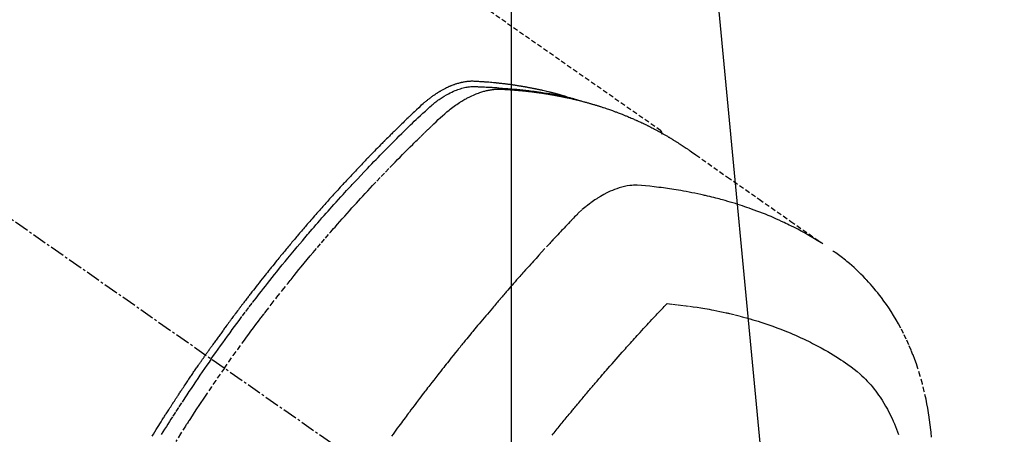
# Model space of a CAD drawing. Units: inches. Extents: x 0 to 26473, y -25 to 8845.
# Drawn here: x 15536 to 15586, y 7151 to 7172 of the extents above; entities that cross this region are included whole.
import ezdxf

# ---------------------------------------------------------------- set-up
doc = ezdxf.new("R2010")
doc.units = ezdxf.units.IN
doc.header["$MEASUREMENT"] = 0
doc.linetypes.add('CENTER2', pattern=[1.125, 0.75, -0.125, 0.125, -0.125])
doc.linetypes.add('HIDDEN', pattern=[0.375, 0.25, -0.125])
doc.layers.get('DEFPOINTS').update_dxf_attribs({"color": 146})
doc.layers.add('150-機器', color=8, linetype='Continuous')
doc.layers.add('160-文字', color=254, linetype='Continuous')
doc.styles.add('KH001', font='txt')
doc.dimstyles.new('KH1xx015', dxfattribs={"dimscale": 10, "dimtxt": 3.8, "dimasz": 0.8, "dimexe": 0.3, "dimexo": 1.2, "dimgap": 0.5, "dimtad": 3, "dimdec": 1, "dimdsep": 46, "dimlunit": 6, "dimtxsty": 'KH001', "dimblk": 'DOT', "dimcen": 1, "dimdle": 1, "dimclrd": 256, "dimclre": 256, "dimclrt": 256, "dimadec": 0, "dimazin": 0, "dimtfac": 1, "dimtdec": 1, "dimtix": 1, "dimtmove": 2, "dimatfit": 3, "dimldrblk": 'CLOSEDBLANK', "dimfxl": 1, "dimtolj": 1, "dimtzin": 0, "dimlwd": -1, "dimlwe": -1, "dimarcsym": 0})
doc.dimstyles.new('KH1xx030', dxfattribs={"dimscale": 30, "dimtxt": 2, "dimasz": 0.6, "dimexe": 0.3, "dimexo": 1.2, "dimgap": 0.5, "dimtad": 3, "dimdec": 1, "dimdsep": 46, "dimlunit": 6, "dimtxsty": 'KH001', "dimblk": 'DOT', "dimcen": 1, "dimdle": 1, "dimclrd": 256, "dimclre": 256, "dimclrt": 256, "dimadec": 0, "dimazin": 0, "dimtfac": 1, "dimtdec": 1, "dimtix": 1, "dimtmove": 2, "dimatfit": 3, "dimldrblk": 'CLOSEDBLANK', "dimfxl": 1, "dimtolj": 1, "dimtzin": 0, "dimlwd": -1, "dimlwe": -1, "dimarcsym": 0})

# ---------------------------------------------------------------- blocks, each defined once
blk = doc.blocks.new('F402_H')
at = {"layer": '150-機器', "color": 13, "linetype": 'CENTER2'}
blk.add_line((0, 0), (-244.018, -170.863), dxfattribs=at)
at = {"layer": '150-機器', "color": 13, "linetype": 'HIDDEN'}
blk.add_line((-167.274, -89.124), (-227.617, -131.376), dxfattribs=at)
for points in [[(-205.21, -143.69), (-205.437, -143.368), (-205.665, -143.048), (-205.894, -142.727), (-206.124, -142.408), (-206.236, -142.255), (-206.348, -142.102), (-206.461, -141.949), (-206.574, -141.796), (-206.703, -141.622), (-206.833, -141.448), (-206.964, -141.275), (-207.094, -141.101), (-207.127, -141.058), (-207.159, -141.015), (-207.192, -140.972), (-207.225, -140.929), (-207.253, -140.891), (-207.282, -140.854), (-207.31, -140.817), (-207.339, -140.78), (-207.624, -140.409), (-207.911, -140.04), (-208.2, -139.673), (-208.49, -139.306), (-208.54, -139.243), (-208.591, -139.18), (-208.642, -139.117), (-208.692, -139.054), (-208.811, -138.907), (-208.93, -138.76), (-209.049, -138.613), (-209.169, -138.467), (-209.323, -138.279), (-209.478, -138.092), (-209.633, -137.906), (-209.789, -137.72), (-209.997, -137.473), (-210.206, -137.227), (-210.416, -136.981), (-210.626, -136.737), (-210.697, -136.656), (-210.767, -136.575), (-210.837, -136.494), (-210.908, -136.413), (-211.032, -136.272), (-211.156, -136.131), (-211.28, -135.99), (-211.405, -135.85), (-211.529, -135.71), (-211.654, -135.571), (-211.779, -135.432), (-211.905, -135.293), (-212.013, -135.175), (-212.121, -135.057), (-212.229, -134.938), (-212.337, -134.82), (-212.464, -134.683), (-212.591, -134.547), (-212.718, -134.41), (-212.845, -134.274), (-213.064, -134.042), (-213.283, -133.811), (-213.503, -133.581), (-213.724, -133.351), (-213.761, -133.314), (-213.797, -133.276), (-213.834, -133.238), (-213.871, -133.2), (-214, -133.068), (-214.13, -132.936), (-214.26, -132.804), (-214.39, -132.672), (-214.519, -132.541), (-214.65, -132.41), (-214.78, -132.28), (-214.911, -132.15), (-214.967, -132.095), (-215.023, -132.039), (-215.079, -131.984), (-215.136, -131.928), (-215.323, -131.745), (-215.511, -131.562), (-215.699, -131.38), (-215.888, -131.198), (-216.001, -131.09), (-216.114, -130.982), (-216.228, -130.874), (-216.343, -130.768), (-216.45, -130.669), (-216.56, -130.573), (-216.67, -130.477), (-216.783, -130.384), (-216.848, -130.332), (-216.915, -130.281), (-216.982, -130.23), (-217.05, -130.18), (-217.116, -130.133), (-217.183, -130.087), (-217.251, -130.042), (-217.319, -129.997), (-217.349, -129.978), (-217.378, -129.959), (-217.408, -129.94), (-217.438, -129.922), (-217.493, -129.888), (-217.548, -129.856), (-217.603, -129.825), (-217.659, -129.794), (-217.697, -129.773), (-217.735, -129.753), (-217.773, -129.733), (-217.811, -129.714), (-217.886, -129.677), (-217.961, -129.641), (-218.037, -129.606), (-218.114, -129.573), (-218.176, -129.548), (-218.239, -129.523), (-218.302, -129.5), (-218.365, -129.477), (-218.418, -129.46), (-218.471, -129.443), (-218.525, -129.426), (-218.578, -129.411), (-218.623, -129.399), (-218.667, -129.388), (-218.712, -129.377), (-218.757, -129.367), (-218.792, -129.359), (-218.828, -129.352), (-218.864, -129.345), (-218.901, -129.339), (-218.936, -129.333), (-218.971, -129.327), (-219.006, -129.322), (-219.042, -129.318), (-219.095, -129.312), (-219.149, -129.307), (-219.202, -129.303), (-219.256, -129.3), (-219.297, -129.299), (-219.338, -129.298), (-219.379, -129.298), (-219.42, -129.299), (-219.453, -129.3), (-219.485, -129.302), (-219.518, -129.303), (-219.551, -129.305), (-219.587, -129.307), (-219.623, -129.309), (-219.659, -129.311), (-219.695, -129.313), (-219.738, -129.316), (-219.781, -129.318), (-219.824, -129.321), (-219.867, -129.324), (-219.903, -129.326), (-219.938, -129.328), (-219.974, -129.331), (-220.01, -129.334), (-220.046, -129.336), (-220.081, -129.339), (-220.117, -129.342), (-220.153, -129.345), (-220.188, -129.348), (-220.224, -129.35), (-220.26, -129.353), (-220.295, -129.356), (-220.331, -129.359), (-220.366, -129.362), (-220.401, -129.365), (-220.437, -129.368), (-220.482, -129.373), (-220.527, -129.377), (-220.572, -129.382), (-220.617, -129.386), (-220.657, -129.39), (-220.696, -129.395), (-220.736, -129.399), (-220.775, -129.403), (-220.811, -129.407), (-220.846, -129.411), (-220.881, -129.415), (-220.916, -129.419), (-220.979, -129.426), (-221.042, -129.433), (-221.105, -129.441), (-221.168, -129.449), (-221.189, -129.452), (-221.21, -129.455), (-221.231, -129.458), (-221.252, -129.46), (-221.293, -129.466), (-221.335, -129.472), (-221.377, -129.478), (-221.418, -129.483), (-221.453, -129.488), (-221.488, -129.493), (-221.522, -129.497), (-221.557, -129.502), (-221.584, -129.507), (-221.612, -129.511), (-221.639, -129.515), (-221.667, -129.52), (-221.701, -129.525), (-221.736, -129.53), (-221.77, -129.536), (-221.805, -129.541), (-221.832, -129.545), (-221.86, -129.55), (-221.887, -129.554), (-221.915, -129.559), (-221.942, -129.563), (-221.969, -129.568), (-221.997, -129.573), (-222.024, -129.578), (-222.045, -129.581), (-222.065, -129.584), (-222.086, -129.588), (-222.106, -129.591), (-222.147, -129.598), (-222.188, -129.606), (-222.229, -129.613), (-222.27, -129.621), (-222.297, -129.626), (-222.324, -129.631), (-222.351, -129.637), (-222.379, -129.642), (-222.412, -129.648), (-222.446, -129.655), (-222.48, -129.661), (-222.514, -129.667), (-222.541, -129.673), (-222.568, -129.678), (-222.595, -129.684), (-222.622, -129.689), (-222.662, -129.698), (-222.703, -129.706), (-222.743, -129.714), (-222.783, -129.723), (-222.81, -129.728), (-222.837, -129.734), (-222.864, -129.74), (-222.891, -129.746), (-222.931, -129.754), (-222.971, -129.763), (-223.011, -129.772), (-223.051, -129.782), (-223.084, -129.789), (-223.117, -129.797), (-223.15, -129.805), (-223.183, -129.812), (-223.21, -129.818), (-223.237, -129.825), (-223.264, -129.831), (-223.29, -129.837), (-223.33, -129.847), (-223.37, -129.856), (-223.409, -129.866), (-223.449, -129.876), (-223.482, -129.885), (-223.515, -129.893), (-223.548, -129.901), (-223.581, -129.91), (-223.627, -129.922), (-223.673, -129.934), (-223.718, -129.946), (-223.764, -129.958), (-223.803, -129.969), (-223.842, -129.98), (-223.882, -129.99), (-223.921, -130.001), (-223.96, -130.012), (-223.999, -130.022), (-224.038, -130.033), (-224.077, -130.044), (-224.102, -130.052), (-224.128, -130.06), (-224.154, -130.068), (-224.18, -130.075), (-224.219, -130.087), (-224.257, -130.098), (-224.296, -130.11), (-224.334, -130.121), (-224.373, -130.133), (-224.412, -130.145), (-224.45, -130.157), (-224.489, -130.169), (-224.514, -130.177), (-224.54, -130.185), (-224.566, -130.193), (-224.591, -130.201), (-224.629, -130.214), (-224.668, -130.226), (-224.706, -130.239), (-224.744, -130.251), (-224.807, -130.272), (-224.871, -130.293), (-224.934, -130.314), (-224.997, -130.336), (-225.048, -130.353), (-225.098, -130.371), (-225.148, -130.389), (-225.198, -130.407), (-225.236, -130.421), (-225.273, -130.434), (-225.31, -130.448), (-225.347, -130.462), (-225.385, -130.476), (-225.422, -130.49), (-225.46, -130.504), (-225.497, -130.518), (-225.547, -130.537), (-225.596, -130.556), (-225.645, -130.576), (-225.695, -130.595), (-225.732, -130.61), (-225.769, -130.624), (-225.806, -130.639), (-225.843, -130.654), (-225.879, -130.669), (-225.916, -130.684), (-225.953, -130.699), (-225.989, -130.714), (-226.05, -130.74), (-226.111, -130.765), (-226.171, -130.792), (-226.232, -130.818), (-226.28, -130.839), (-226.328, -130.86), (-226.376, -130.882), (-226.424, -130.903), (-226.448, -130.914), (-226.472, -130.924), (-226.497, -130.935), (-226.521, -130.946), (-226.568, -130.968), (-226.616, -130.99), (-226.664, -131.012), (-226.711, -131.034), (-226.735, -131.046), (-226.758, -131.057), (-226.782, -131.068), (-226.806, -131.08), (-226.841, -131.097), (-226.877, -131.114), (-226.912, -131.131), (-226.947, -131.149), (-226.971, -131.16), (-226.994, -131.171), (-227.017, -131.183), (-227.041, -131.194), (-227.076, -131.212), (-227.111, -131.229), (-227.146, -131.247), (-227.181, -131.265), (-227.228, -131.289), (-227.274, -131.313), (-227.32, -131.337), (-227.367, -131.362), (-227.401, -131.38), (-227.436, -131.399), (-227.47, -131.417), (-227.505, -131.436), (-227.528, -131.448), (-227.551, -131.46), (-227.574, -131.473), (-227.597, -131.485), (-227.62, -131.498), (-227.643, -131.51), (-227.666, -131.522), (-227.689, -131.535), (-227.702, -131.543), (-227.716, -131.55), (-227.729, -131.558), (-227.743, -131.566), (-227.775, -131.584), (-227.807, -131.602), (-227.839, -131.62), (-227.871, -131.638), (-227.905, -131.657), (-227.939, -131.677), (-227.973, -131.696), (-228.006, -131.716), (-228.029, -131.729), (-228.051, -131.742), (-228.073, -131.756), (-228.096, -131.769), (-228.118, -131.782), (-228.141, -131.795), (-228.163, -131.809), (-228.185, -131.822), (-228.208, -131.835), (-228.23, -131.849), (-228.253, -131.863), (-228.275, -131.876), (-228.286, -131.883), (-228.297, -131.89), (-228.308, -131.897), (-228.319, -131.904), (-228.352, -131.924), (-228.385, -131.945), (-228.418, -131.965), (-228.451, -131.986), (-228.473, -132), (-228.495, -132.014), (-228.517, -132.028), (-228.539, -132.042), (-228.561, -132.055), (-228.583, -132.069), (-228.605, -132.083), (-228.627, -132.097), (-228.682, -132.132), (-228.736, -132.168), (-228.791, -132.204), (-228.845, -132.24), (-228.899, -132.276), (-228.953, -132.313), (-229.006, -132.35), (-229.06, -132.387), (-229.096, -132.412), (-229.132, -132.437), (-229.168, -132.462), (-229.204, -132.487), (-229.277, -132.537), (-229.35, -132.589), (-229.423, -132.64), (-229.496, -132.691), (-231.129, -133.837), (-232.764, -134.982), (-234.399, -136.126), (-236.034, -137.269)], [(-204.534, -143.216), (-204.651, -143.05), (-204.768, -142.884), (-204.885, -142.718), (-205.003, -142.552), (-205.126, -142.381), (-205.25, -142.21), (-205.374, -142.039), (-205.498, -141.868), (-205.613, -141.71), (-205.729, -141.552), (-205.845, -141.395), (-205.962, -141.237), (-206.136, -141.004), (-206.311, -140.771), (-206.487, -140.539), (-206.664, -140.307), (-206.752, -140.192), (-206.841, -140.078), (-206.929, -139.963), (-207.018, -139.849), (-207.119, -139.719), (-207.221, -139.588), (-207.323, -139.459), (-207.425, -139.329), (-207.546, -139.176), (-207.667, -139.023), (-207.789, -138.87), (-207.911, -138.718), (-208.052, -138.543), (-208.193, -138.368), (-208.335, -138.194), (-208.478, -138.02), (-208.563, -137.916), (-208.649, -137.812), (-208.735, -137.708), (-208.821, -137.605), (-208.955, -137.444), (-209.089, -137.284), (-209.224, -137.124), (-209.359, -136.964), (-209.427, -136.884), (-209.495, -136.804), (-209.563, -136.725), (-209.631, -136.645), (-209.728, -136.532), (-209.826, -136.419), (-209.923, -136.306), (-210.021, -136.194), (-210.128, -136.07), (-210.236, -135.947), (-210.345, -135.824), (-210.453, -135.701), (-210.552, -135.59), (-210.65, -135.479), (-210.749, -135.368), (-210.848, -135.257), (-210.967, -135.125), (-211.086, -134.992), (-211.205, -134.861), (-211.325, -134.729), (-211.415, -134.631), (-211.505, -134.532), (-211.596, -134.434), (-211.686, -134.337), (-211.737, -134.282), (-211.787, -134.228), (-211.837, -134.174), (-211.888, -134.12), (-212.059, -133.937), (-212.231, -133.754), (-212.403, -133.572), (-212.576, -133.39), (-212.688, -133.274), (-212.801, -133.157), (-212.913, -133.041), (-213.026, -132.925), (-213.128, -132.819), (-213.23, -132.714), (-213.333, -132.609), (-213.436, -132.504), (-213.538, -132.4), (-213.641, -132.295), (-213.744, -132.191), (-213.847, -132.086), (-213.971, -131.962), (-214.095, -131.838), (-214.219, -131.714), (-214.344, -131.59), (-214.458, -131.477), (-214.572, -131.365), (-214.687, -131.252), (-214.801, -131.14), (-214.895, -131.048), (-214.988, -130.956), (-215.082, -130.865), (-215.177, -130.775), (-215.304, -130.658), (-215.433, -130.543), (-215.562, -130.428), (-215.69, -130.312), (-215.746, -130.261), (-215.801, -130.21), (-215.858, -130.16), (-215.914, -130.11), (-215.96, -130.071), (-216.006, -130.033), (-216.053, -129.996), (-216.1, -129.959), (-216.156, -129.917), (-216.212, -129.875), (-216.269, -129.834), (-216.326, -129.795), (-216.43, -129.726), (-216.536, -129.66), (-216.643, -129.597), (-216.752, -129.538), (-216.838, -129.493), (-216.926, -129.452), (-217.014, -129.412), (-217.103, -129.374), (-217.171, -129.347), (-217.24, -129.322), (-217.309, -129.298), (-217.379, -129.275), (-217.447, -129.255), (-217.516, -129.237), (-217.585, -129.221), (-217.654, -129.206), (-217.715, -129.194), (-217.776, -129.184), (-217.837, -129.176), (-217.898, -129.17), (-217.977, -129.166), (-218.055, -129.165), (-218.133, -129.167), (-218.212, -129.169), (-218.248, -129.17), (-218.285, -129.172), (-218.322, -129.173), (-218.358, -129.174), (-218.4, -129.176), (-218.442, -129.177), (-218.485, -129.179), (-218.527, -129.18), (-218.615, -129.184), (-218.703, -129.189), (-218.791, -129.194), (-218.879, -129.199), (-218.915, -129.201), (-218.951, -129.203), (-218.987, -129.206), (-219.024, -129.208), (-219.073, -129.211), (-219.122, -129.215), (-219.172, -129.219), (-219.221, -129.223), (-219.284, -129.23), (-219.348, -129.238), (-219.411, -129.245), (-219.474, -129.252), (-219.522, -129.255), (-219.571, -129.258), (-219.619, -129.261), (-219.668, -129.263), (-219.702, -129.265), (-219.735, -129.268), (-219.769, -129.27), (-219.803, -129.273), (-219.903, -129.28), (-220.004, -129.288), (-220.105, -129.296), (-220.205, -129.305), (-220.258, -129.309), (-220.31, -129.314), (-220.363, -129.319), (-220.416, -129.324), (-220.453, -129.328), (-220.491, -129.332), (-220.529, -129.336), (-220.567, -129.34), (-220.605, -129.345), (-220.643, -129.349), (-220.681, -129.353), (-220.719, -129.357), (-220.771, -129.363), (-220.822, -129.37), (-220.874, -129.376), (-220.926, -129.382), (-220.983, -129.39), (-221.04, -129.397), (-221.096, -129.404), (-221.153, -129.412), (-221.19, -129.417), (-221.228, -129.422), (-221.265, -129.428), (-221.303, -129.433), (-221.34, -129.438), (-221.377, -129.443), (-221.415, -129.448), (-221.452, -129.454), (-221.49, -129.459), (-221.527, -129.465), (-221.564, -129.47), (-221.601, -129.476), (-221.675, -129.488), (-221.75, -129.499), (-221.824, -129.511), (-221.898, -129.522), (-221.926, -129.527), (-221.954, -129.532), (-221.982, -129.536), (-222.01, -129.541), (-222.056, -129.548), (-222.102, -129.556), (-222.149, -129.564), (-222.195, -129.572), (-222.246, -129.581), (-222.297, -129.59), (-222.347, -129.6), (-222.398, -129.609), (-222.457, -129.62), (-222.517, -129.632), (-222.576, -129.644), (-222.635, -129.656), (-222.662, -129.662), (-222.689, -129.668), (-222.716, -129.673), (-222.743, -129.679), (-222.797, -129.691), (-222.851, -129.703), (-222.906, -129.716), (-222.96, -129.729), (-223, -129.738), (-223.04, -129.748), (-223.08, -129.758), (-223.121, -129.768), (-223.147, -129.775), (-223.174, -129.782), (-223.201, -129.789), (-223.227, -129.797), (-223.284, -129.812), (-223.341, -129.829), (-223.398, -129.845), (-223.454, -129.862)], [(-222.87, -129.707), (-222.806, -129.686), (-222.741, -129.666), (-222.677, -129.646), (-222.612, -129.626), (-222.558, -129.611), (-222.503, -129.595), (-222.448, -129.58), (-222.393, -129.566), (-222.37, -129.559), (-222.347, -129.553), (-222.325, -129.547), (-222.302, -129.541), (-222.265, -129.531), (-222.228, -129.522), (-222.192, -129.512), (-222.155, -129.502), (-222.123, -129.494), (-222.09, -129.486), (-222.058, -129.477), (-222.026, -129.469), (-221.989, -129.46), (-221.951, -129.451), (-221.914, -129.442), (-221.877, -129.433), (-221.812, -129.418), (-221.747, -129.402), (-221.682, -129.387), (-221.617, -129.372), (-221.589, -129.365), (-221.561, -129.359), (-221.533, -129.353), (-221.505, -129.347), (-221.477, -129.341), (-221.449, -129.335), (-221.42, -129.328), (-221.392, -129.322), (-221.364, -129.317), (-221.335, -129.311), (-221.307, -129.305), (-221.278, -129.299), (-221.259, -129.295), (-221.241, -129.291), (-221.222, -129.287), (-221.203, -129.283), (-221.165, -129.275), (-221.128, -129.268), (-221.09, -129.261), (-221.052, -129.254), (-221.023, -129.248), (-220.995, -129.242), (-220.966, -129.236), (-220.938, -129.231), (-220.899, -129.224), (-220.861, -129.217), (-220.823, -129.21), (-220.785, -129.203), (-220.757, -129.198), (-220.728, -129.193), (-220.699, -129.188), (-220.671, -129.183), (-220.642, -129.178), (-220.613, -129.173), (-220.584, -129.168), (-220.555, -129.163), (-220.536, -129.16), (-220.517, -129.156), (-220.497, -129.153), (-220.478, -129.15), (-220.459, -129.147), (-220.44, -129.144), (-220.42, -129.141), (-220.401, -129.138), (-220.353, -129.13), (-220.305, -129.122), (-220.257, -129.115), (-220.208, -129.107), (-220.17, -129.101), (-220.131, -129.096), (-220.092, -129.09), (-220.054, -129.084), (-220.015, -129.079), (-219.976, -129.073), (-219.937, -129.068), (-219.897, -129.062), (-219.873, -129.059), (-219.849, -129.056), (-219.824, -129.053), (-219.8, -129.05), (-219.756, -129.045), (-219.712, -129.039), (-219.668, -129.034), (-219.624, -129.028), (-219.585, -129.024), (-219.546, -129.019), (-219.506, -129.014), (-219.467, -129.009), (-219.438, -129.006), (-219.408, -129.003), (-219.379, -129), (-219.349, -128.997), (-219.32, -128.993), (-219.29, -128.99), (-219.26, -128.987), (-219.23, -128.984), (-219.211, -128.982), (-219.191, -128.98), (-219.171, -128.978), (-219.152, -128.976), (-219.072, -128.969), (-218.993, -128.961), (-218.913, -128.954), (-218.834, -128.947), (-218.804, -128.945), (-218.774, -128.943), (-218.744, -128.94), (-218.715, -128.938), (-218.685, -128.936), (-218.655, -128.933), (-218.625, -128.931), (-218.595, -128.928), (-218.575, -128.927), (-218.555, -128.926), (-218.535, -128.924), (-218.514, -128.923), (-218.464, -128.92), (-218.414, -128.917), (-218.364, -128.914), (-218.314, -128.911), (-218.263, -128.908), (-218.213, -128.905), (-218.163, -128.902), (-218.112, -128.9), (-218.071, -128.898), (-218.03, -128.896), (-217.989, -128.895), (-217.947, -128.895), (-217.907, -128.896), (-217.866, -128.897), (-217.825, -128.9), (-217.785, -128.903), (-217.746, -128.907), (-217.707, -128.911), (-217.668, -128.916), (-217.63, -128.921), (-217.59, -128.927), (-217.55, -128.934), (-217.51, -128.941), (-217.47, -128.949), (-217.442, -128.955), (-217.414, -128.962), (-217.386, -128.968), (-217.358, -128.975), (-217.31, -128.988), (-217.262, -129), (-217.215, -129.014), (-217.167, -129.028), (-217.135, -129.039), (-217.103, -129.049), (-217.071, -129.06), (-217.04, -129.072), (-217.004, -129.085), (-216.969, -129.098), (-216.933, -129.112), (-216.898, -129.126), (-216.872, -129.136), (-216.846, -129.147), (-216.82, -129.158), (-216.795, -129.169), (-216.745, -129.191), (-216.696, -129.214), (-216.647, -129.237), (-216.599, -129.261), (-216.563, -129.279), (-216.527, -129.298), (-216.492, -129.317), (-216.456, -129.336), (-216.426, -129.352), (-216.397, -129.369), (-216.367, -129.385), (-216.338, -129.402), (-216.318, -129.414), (-216.299, -129.426), (-216.279, -129.438), (-216.26, -129.45), (-216.237, -129.464), (-216.214, -129.478), (-216.191, -129.492), (-216.168, -129.506), (-216.148, -129.519), (-216.129, -129.531), (-216.109, -129.544), (-216.09, -129.557), (-216.067, -129.573), (-216.044, -129.588), (-216.021, -129.604), (-215.998, -129.62), (-215.975, -129.636), (-215.952, -129.652), (-215.929, -129.668), (-215.906, -129.684), (-215.886, -129.698), (-215.867, -129.712), (-215.847, -129.727), (-215.828, -129.741), (-215.805, -129.758), (-215.783, -129.775), (-215.76, -129.792), (-215.738, -129.81), (-215.709, -129.832), (-215.68, -129.855), (-215.651, -129.878), (-215.623, -129.901), (-215.6, -129.919), (-215.578, -129.937), (-215.556, -129.956), (-215.535, -129.974), (-215.513, -129.993), (-215.491, -130.012), (-215.469, -130.03), (-215.447, -130.049), (-215.331, -130.152), (-215.218, -130.257), (-215.106, -130.364), (-214.995, -130.471), (-214.942, -130.521), (-214.888, -130.572), (-214.835, -130.623), (-214.782, -130.673), (-214.755, -130.699), (-214.729, -130.724), (-214.702, -130.75), (-214.675, -130.775), (-214.609, -130.839), (-214.543, -130.903), (-214.477, -130.967), (-214.411, -131.031), (-214.358, -131.083), (-214.305, -131.134), (-214.252, -131.186), (-214.2, -131.237), (-214.147, -131.289), (-214.094, -131.341), (-214.041, -131.393), (-213.989, -131.445), (-213.949, -131.484), (-213.909, -131.523), (-213.87, -131.562), (-213.831, -131.601), (-213.791, -131.64), (-213.752, -131.679), (-213.713, -131.718), (-213.673, -131.758), (-213.621, -131.81), (-213.568, -131.863), (-213.515, -131.916), (-213.463, -131.968), (-213.45, -131.981), (-213.437, -131.994), (-213.423, -132.007), (-213.41, -132.02), (-213.371, -132.06), (-213.332, -132.1), (-213.293, -132.14), (-213.254, -132.18), (-213.175, -132.259), (-213.097, -132.339), (-213.019, -132.419), (-212.94, -132.498), (-212.901, -132.538), (-212.862, -132.578), (-212.824, -132.618), (-212.785, -132.658), (-212.758, -132.685), (-212.732, -132.712), (-212.706, -132.739), (-212.68, -132.766), (-212.654, -132.792), (-212.629, -132.819), (-212.603, -132.846), (-212.577, -132.873), (-212.538, -132.914), (-212.499, -132.954), (-212.46, -132.995), (-212.421, -133.035), (-212.369, -133.09), (-212.317, -133.144), (-212.266, -133.198), (-212.214, -133.252), (-212.162, -133.307), (-212.11, -133.361), (-212.058, -133.416), (-212.007, -133.47), (-211.955, -133.525), (-211.904, -133.579), (-211.852, -133.634), (-211.801, -133.689), (-211.75, -133.744), (-211.699, -133.799), (-211.648, -133.853), (-211.596, -133.908), (-211.545, -133.964), (-211.494, -134.019), (-211.443, -134.074), (-211.392, -134.129), (-211.353, -134.171), (-211.315, -134.213), (-211.277, -134.254), (-211.239, -134.296), (-211.175, -134.365), (-211.112, -134.435), (-211.048, -134.504), (-210.985, -134.573), (-210.946, -134.615), (-210.908, -134.657), (-210.87, -134.699), (-210.832, -134.741), (-210.781, -134.797), (-210.731, -134.853), (-210.68, -134.909), (-210.63, -134.965), (-210.579, -135.022), (-210.529, -135.078), (-210.479, -135.134), (-210.428, -135.191), (-210.378, -135.247), (-210.328, -135.304), (-210.278, -135.36), (-210.227, -135.417), (-210.165, -135.488), (-210.102, -135.559), (-210.039, -135.63), (-209.977, -135.701), (-209.914, -135.773), (-209.852, -135.844), (-209.789, -135.915), (-209.727, -135.987), (-209.665, -136.058), (-209.603, -136.13), (-209.541, -136.202), (-209.479, -136.273), (-209.429, -136.331), (-209.38, -136.389), (-209.33, -136.447), (-209.281, -136.504), (-209.231, -136.563), (-209.181, -136.621), (-209.132, -136.679), (-209.082, -136.737), (-209.046, -136.781), (-209.009, -136.824), (-208.972, -136.868), (-208.935, -136.911), (-208.873, -136.984), (-208.812, -137.057), (-208.75, -137.13), (-208.689, -137.203), (-208.64, -137.262), (-208.592, -137.321), (-208.543, -137.379), (-208.494, -137.438), (-208.446, -137.497), (-208.397, -137.555), (-208.348, -137.614), (-208.299, -137.673), (-208.251, -137.732), (-208.202, -137.79), (-208.154, -137.849), (-208.105, -137.908), (-208.057, -137.967), (-208.009, -138.027), (-207.961, -138.086), (-207.913, -138.145), (-207.841, -138.234), (-207.768, -138.323), (-207.696, -138.412), (-207.624, -138.502), (-207.588, -138.546), (-207.552, -138.591), (-207.517, -138.635), (-207.481, -138.68), (-207.421, -138.755), (-207.362, -138.83), (-207.302, -138.905), (-207.243, -138.98), (-207.16, -139.085), (-207.077, -139.19), (-206.994, -139.295), (-206.912, -139.401), (-206.841, -139.491), (-206.77, -139.582), (-206.7, -139.673), (-206.629, -139.764), (-206.594, -139.81), (-206.559, -139.855), (-206.523, -139.901), (-206.488, -139.947), (-206.459, -139.985), (-206.429, -140.024), (-206.399, -140.063), (-206.37, -140.101), (-206.33, -140.154), (-206.289, -140.207), (-206.249, -140.26), (-206.208, -140.313), (-206.185, -140.344), (-206.162, -140.375), (-206.138, -140.406), (-206.115, -140.436), (-206.091, -140.467), (-206.068, -140.497), (-206.045, -140.528), (-206.022, -140.559), (-206.01, -140.574), (-205.999, -140.59), (-205.987, -140.605), (-205.976, -140.62), (-205.93, -140.682), (-205.884, -140.744), (-205.838, -140.805), (-205.792, -140.866), (-205.769, -140.897), (-205.746, -140.928), (-205.723, -140.959), (-205.7, -140.989), (-205.665, -141.035), (-205.631, -141.082), (-205.596, -141.128), (-205.562, -141.174), (-205.539, -141.205), (-205.516, -141.236), (-205.493, -141.267), (-205.47, -141.298), (-205.425, -141.359), (-205.379, -141.421), (-205.334, -141.483), (-205.289, -141.544), (-205.255, -141.591), (-205.221, -141.638), (-205.187, -141.684), (-205.154, -141.731), (-205.12, -141.777), (-205.086, -141.824), (-205.052, -141.871), (-205.018, -141.917), (-204.984, -141.964), (-204.95, -142.01), (-204.916, -142.057), (-204.883, -142.104), (-204.849, -142.15), (-204.816, -142.197), (-204.782, -142.244), (-204.749, -142.291), (-204.716, -142.338), (-204.682, -142.385), (-204.649, -142.431), (-204.616, -142.478), (-204.593, -142.509), (-204.571, -142.541), (-204.549, -142.572), (-204.527, -142.603), (-204.502, -142.638), (-204.478, -142.672), (-204.453, -142.707), (-204.429, -142.742), (-204.414, -142.762), (-204.4, -142.782), (-204.386, -142.802), (-204.371, -142.823), (-204.355, -142.846), (-204.338, -142.87), (-204.322, -142.893), (-204.305, -142.917), (-204.289, -142.94), (-204.272, -142.963), (-204.256, -142.987), (-204.24, -143.01)], [(-227.606, -131.368), (-227.607, -131.369), (-227.61, -131.371), (-227.611, -131.372), (-227.613, -131.373), (-227.615, -131.375), (-227.617, -131.376), (-227.619, -131.377), (-227.62, -131.379), (-227.622, -131.38), (-227.624, -131.381), (-227.626, -131.383), (-227.627, -131.384), (-227.629, -131.386), (-227.631, -131.387), (-227.633, -131.388), (-227.634, -131.39), (-227.636, -131.392), (-227.638, -131.393), (-227.64, -131.394), (-227.641, -131.396), (-227.642, -131.398), (-227.645, -131.399), (-227.646, -131.401), (-227.648, -131.402), (-227.649, -131.404), (-227.651, -131.406), (-227.653, -131.407), (-227.654, -131.409), (-227.655, -131.41), (-227.656, -131.412), (-227.659, -131.414), (-227.66, -131.416), (-227.662, -131.417), (-227.663, -131.419), (-227.665, -131.421), (-227.666, -131.423), (-227.668, -131.424), (-227.669, -131.426), (-227.67, -131.427), (-227.672, -131.43), (-227.673, -131.431), (-227.675, -131.433), (-227.676, -131.435), (-227.677, -131.437), (-227.68, -131.438), (-227.681, -131.44), (-227.682, -131.442), (-227.683, -131.443), (-227.684, -131.445), (-227.686, -131.448), (-227.687, -131.45), (-227.689, -131.451), (-227.69, -131.453), (-227.691, -131.455), (-227.692, -131.457), (-227.693, -131.459), (-227.695, -131.461), (-227.697, -131.462), (-227.698, -131.464), (-227.699, -131.466), (-227.7, -131.468), (-227.701, -131.47), (-227.702, -131.472), (-227.704, -131.475), (-227.705, -131.477), (-227.706, -131.479), (-227.707, -131.481), (-227.708, -131.483), (-227.709, -131.485), (-227.71, -131.487), (-227.711, -131.489), (-227.712, -131.49), (-227.714, -131.492), (-227.715, -131.495), (-227.716, -131.497), (-227.718, -131.499), (-227.718, -131.502), (-227.719, -131.504), (-227.72, -131.506), (-227.721, -131.508), (-227.722, -131.51), (-227.723, -131.511), (-227.724, -131.514), (-227.725, -131.516), (-227.726, -131.518), (-227.727, -131.52), (-227.728, -131.523), (-227.729, -131.525), (-227.73, -131.527), (-227.731, -131.529), (-227.731, -131.532), (-227.732, -131.534), (-227.733, -131.535), (-227.734, -131.538), (-227.735, -131.54), (-227.735, -131.543), (-227.736, -131.545), (-227.737, -131.547), (-227.738, -131.55), (-227.739, -131.552), (-227.74, -131.554), (-227.741, -131.556), (-227.74, -131.559), (-227.741, -131.561), (-227.742, -131.563), (-227.743, -131.565), (-227.743, -131.568), (-227.744, -131.57), (-227.745, -131.573), (-227.746, -131.575), (-227.746, -131.577), (-227.747, -131.579), (-227.747, -131.582), (-227.748, -131.585), (-227.749, -131.586), (-227.749, -131.589), (-227.749, -131.591), (-227.75, -131.593), (-227.75, -131.596), (-227.751, -131.599), (-227.752, -131.601), (-227.752, -131.603), (-227.752, -131.606), (-227.753, -131.608), (-227.754, -131.611), (-227.753, -131.613), (-227.754, -131.616)], [(-235.962, -137.238), (-235.746, -137.105), (-235.528, -136.974), (-235.31, -136.845), (-235.09, -136.719), (-234.919, -136.624), (-234.746, -136.532), (-234.572, -136.442), (-234.397, -136.353), (-234.311, -136.31), (-234.224, -136.268), (-234.137, -136.225), (-234.05, -136.184), (-233.917, -136.122), (-233.784, -136.061), (-233.65, -136.001), (-233.516, -135.942), (-233.371, -135.879), (-233.225, -135.818), (-233.079, -135.758), (-232.932, -135.699), (-232.789, -135.644), (-232.647, -135.589), (-232.504, -135.536), (-232.36, -135.484), (-232.246, -135.444), (-232.132, -135.404), (-232.018, -135.365), (-231.903, -135.326), (-231.78, -135.286), (-231.657, -135.246), (-231.534, -135.208), (-231.41, -135.17), (-231.274, -135.129), (-231.138, -135.089), (-231.002, -135.05), (-230.865, -135.012), (-230.782, -134.989), (-230.698, -134.967), (-230.615, -134.945), (-230.531, -134.923), (-230.425, -134.896), (-230.318, -134.869), (-230.212, -134.843), (-230.105, -134.817), (-230.053, -134.805), (-230.001, -134.793), (-229.949, -134.781), (-229.897, -134.769), (-229.747, -134.736), (-229.597, -134.703), (-229.447, -134.672), (-229.296, -134.642), (-229.152, -134.613), (-229.007, -134.586), (-228.862, -134.559), (-228.717, -134.534), (-228.601, -134.514), (-228.485, -134.495), (-228.369, -134.477), (-228.253, -134.459), (-228.148, -134.443), (-228.042, -134.428), (-227.937, -134.412), (-227.832, -134.398), (-227.709, -134.382), (-227.587, -134.367), (-227.464, -134.352), (-227.342, -134.336), (-227.127, -134.308), (-226.912, -134.282), (-226.697, -134.263), (-226.482, -134.253), (-226.387, -134.254), (-226.292, -134.258), (-226.197, -134.265), (-226.103, -134.274), (-225.96, -134.296), (-225.819, -134.324), (-225.679, -134.359), (-225.54, -134.4), (-225.425, -134.438), (-225.312, -134.479), (-225.2, -134.524), (-225.09, -134.572), (-224.92, -134.653), (-224.754, -134.739), (-224.59, -134.832), (-224.43, -134.93), (-224.396, -134.951), (-224.362, -134.973), (-224.328, -134.996), (-224.294, -135.018), (-224.063, -135.179), (-223.839, -135.349), (-223.623, -135.53), (-223.418, -135.722), (-223.363, -135.779), (-223.308, -135.836), (-223.253, -135.893), (-223.199, -135.951), (-223.171, -135.98), (-223.144, -136.009), (-223.116, -136.037), (-223.089, -136.066), (-223.068, -136.088), (-223.048, -136.109), (-223.027, -136.131), (-223.007, -136.152), (-222.931, -136.232), (-222.856, -136.311), (-222.78, -136.39), (-222.705, -136.47), (-222.643, -136.535), (-222.582, -136.601), (-222.52, -136.666), (-222.459, -136.732), (-222.386, -136.809), (-222.319, -136.88), (-222.24, -136.964), (-222.131, -137.082), (-222.098, -137.119), (-222.068, -137.152), (-222.049, -137.172), (-222.05, -137.171), (-222.055, -137.165), (-222.063, -137.157), (-222.07, -137.148), (-222.077, -137.141), (-222.081, -137.137), (-222.056, -137.163), (-222.015, -137.208), (-221.969, -137.259), (-221.723, -137.528), (-221.554, -137.712), (-221.416, -137.863), (-221.263, -138.031), (-221.195, -138.106), (-221.127, -138.18), (-221.06, -138.255), (-220.992, -138.33), (-220.905, -138.428), (-220.817, -138.526), (-220.729, -138.624), (-220.642, -138.723), (-220.588, -138.783), (-220.534, -138.844), (-220.48, -138.904), (-220.426, -138.965), (-220.345, -139.056), (-220.265, -139.147), (-220.185, -139.239), (-220.105, -139.33), (-220.031, -139.415), (-219.957, -139.499), (-219.884, -139.584), (-219.81, -139.668), (-219.77, -139.714), (-219.73, -139.76), (-219.69, -139.806), (-219.65, -139.852), (-219.604, -139.906), (-219.557, -139.96), (-219.511, -140.015), (-219.464, -140.069), (-219.451, -140.085), (-219.438, -140.1), (-219.424, -140.116), (-219.411, -140.131), (-219.364, -140.186), (-219.318, -140.24), (-219.271, -140.294), (-219.225, -140.348), (-219.172, -140.41), (-219.119, -140.473), (-219.066, -140.535), (-219.013, -140.598), (-218.927, -140.699), (-218.841, -140.801), (-218.755, -140.902), (-218.67, -141.004), (-218.584, -141.106), (-218.498, -141.208), (-218.413, -141.311), (-218.327, -141.413), (-218.255, -141.5), (-218.182, -141.587), (-218.11, -141.674), (-218.038, -141.761), (-218.005, -141.801), (-217.973, -141.841), (-217.94, -141.881), (-217.907, -141.92), (-217.836, -142.008), (-217.764, -142.096), (-217.692, -142.183), (-217.62, -142.271), (-217.575, -142.327), (-217.529, -142.383), (-217.484, -142.438), (-217.438, -142.494), (-217.393, -142.55), (-217.348, -142.607), (-217.302, -142.663), (-217.257, -142.719), (-217.25, -142.727), (-217.244, -142.735), (-217.237, -142.743), (-217.231, -142.751), (-217.114, -142.895), (-216.997, -143.041), (-216.881, -143.186), (-216.766, -143.332), (-216.701, -143.413), (-216.637, -143.494), (-216.573, -143.575), (-216.509, -143.656), (-216.432, -143.754), (-216.355, -143.852), (-216.278, -143.949), (-216.201, -144.047), (-216.099, -144.178), (-215.997, -144.309), (-215.896, -144.44), (-215.795, -144.571), (-215.737, -144.645), (-215.68, -144.719), (-215.623, -144.793), (-215.566, -144.868), (-215.56, -144.876), (-215.554, -144.884), (-215.547, -144.892), (-215.541, -144.9), (-215.471, -144.99), (-215.402, -145.081), (-215.333, -145.173), (-215.264, -145.264), (-215.214, -145.33), (-215.164, -145.396), (-215.113, -145.462), (-215.063, -145.528), (-214.982, -145.636), (-214.901, -145.744), (-214.82, -145.853), (-214.738, -145.961), (-214.682, -146.036), (-214.626, -146.111), (-214.57, -146.186), (-214.514, -146.261), (-214.451, -146.345), (-214.39, -146.428), (-214.328, -146.512), (-214.266, -146.596), (-214.192, -146.696), (-214.118, -146.797), (-214.044, -146.898), (-213.97, -146.999), (-213.897, -147.1), (-213.823, -147.201)], [(-241.636, -147.26), (-241.613, -147.002), (-241.586, -146.744), (-241.555, -146.487), (-241.52, -146.23), (-241.484, -145.996), (-241.445, -145.762), (-241.402, -145.53), (-241.356, -145.298), (-241.267, -144.898), (-241.169, -144.502), (-241.059, -144.108), (-240.938, -143.717), (-240.858, -143.479), (-240.774, -143.243), (-240.685, -143.009), (-240.592, -142.776), (-240.469, -142.485), (-240.339, -142.197), (-240.201, -141.913), (-240.057, -141.632), (-239.938, -141.414), (-239.815, -141.198), (-239.688, -140.986), (-239.556, -140.776), (-239.436, -140.592), (-239.313, -140.412), (-239.186, -140.233), (-239.057, -140.057), (-238.965, -139.936), (-238.871, -139.817), (-238.776, -139.699), (-238.679, -139.582), (-238.586, -139.473), (-238.492, -139.366), (-238.397, -139.26), (-238.3, -139.155), (-238.281, -139.134), (-238.262, -139.114), (-238.242, -139.093), (-238.223, -139.073), (-238.111, -138.956), (-237.997, -138.842), (-237.882, -138.728), (-237.766, -138.616), (-237.648, -138.506), (-237.528, -138.398), (-237.407, -138.292), (-237.284, -138.189), (-237.21, -138.128), (-237.136, -138.069), (-237.061, -138.011), (-236.986, -137.953), (-236.917, -137.902), (-236.849, -137.852), (-236.779, -137.802), (-236.71, -137.753), (-236.671, -137.726), (-236.632, -137.699), (-236.593, -137.672), (-236.553, -137.646)], [(-228.012, -140.367), (-228.301, -140.397), (-228.589, -140.428), (-228.877, -140.461), (-229.165, -140.497), (-229.364, -140.525), (-229.563, -140.555), (-229.761, -140.587), (-229.959, -140.62), (-230.074, -140.64), (-230.188, -140.661), (-230.302, -140.682), (-230.416, -140.704), (-230.577, -140.735), (-230.738, -140.768), (-230.898, -140.802), (-231.058, -140.837), (-231.101, -140.847), (-231.144, -140.856), (-231.187, -140.866), (-231.23, -140.876), (-231.5, -140.942), (-231.769, -141.01), (-232.037, -141.081), (-232.304, -141.156), (-232.441, -141.196), (-232.577, -141.237), (-232.713, -141.279), (-232.848, -141.322), (-232.952, -141.356), (-233.056, -141.391), (-233.16, -141.426), (-233.264, -141.462), (-233.468, -141.534), (-233.671, -141.609), (-233.873, -141.685), (-234.075, -141.764), (-234.216, -141.822), (-234.357, -141.881), (-234.497, -141.941), (-234.637, -142.002), (-234.775, -142.064), (-234.913, -142.127), (-235.05, -142.191), (-235.186, -142.257), (-235.294, -142.309), (-235.401, -142.363), (-235.508, -142.417), (-235.615, -142.472), (-235.785, -142.563), (-235.954, -142.655), (-236.123, -142.749), (-236.29, -142.845), (-236.429, -142.928), (-236.567, -143.011), (-236.705, -143.097), (-236.841, -143.183), (-236.964, -143.262), (-237.086, -143.342), (-237.207, -143.424), (-237.327, -143.507), (-237.491, -143.625), (-237.652, -143.748), (-237.809, -143.876), (-237.962, -144.008), (-238.055, -144.093), (-238.147, -144.18), (-238.236, -144.27), (-238.324, -144.361), (-238.416, -144.461), (-238.507, -144.564), (-238.595, -144.668), (-238.682, -144.775), (-238.762, -144.877), (-238.84, -144.981), (-238.916, -145.086), (-238.989, -145.192), (-239.089, -145.342), (-239.184, -145.495), (-239.275, -145.65), (-239.363, -145.807), (-239.427, -145.927), (-239.488, -146.048), (-239.548, -146.17), (-239.605, -146.293), (-239.666, -146.43), (-239.725, -146.567), (-239.78, -146.706), (-239.834, -146.845), (-239.883, -146.98), (-239.93, -147.115)], [(-222.098, -147.156), (-222.15, -147.092), (-222.201, -147.027), (-222.253, -146.962), (-222.305, -146.898), (-222.356, -146.834), (-222.408, -146.77), (-222.46, -146.705), (-222.512, -146.641), (-222.564, -146.577), (-222.615, -146.513), (-222.667, -146.449), (-222.719, -146.385), (-222.771, -146.321), (-222.824, -146.257), (-222.876, -146.193), (-222.923, -146.135), (-222.971, -146.078), (-223.018, -146.02), (-223.066, -145.962), (-223.103, -145.916), (-223.141, -145.87), (-223.179, -145.823), (-223.217, -145.777), (-223.264, -145.72), (-223.312, -145.662), (-223.36, -145.605), (-223.407, -145.547), (-223.464, -145.478), (-223.522, -145.41), (-223.579, -145.341), (-223.636, -145.272), (-223.684, -145.215), (-223.732, -145.158), (-223.78, -145.1), (-223.828, -145.043), (-223.881, -144.981), (-223.934, -144.918), (-223.987, -144.856), (-224.04, -144.793), (-224.073, -144.754), (-224.107, -144.714), (-224.14, -144.675), (-224.174, -144.635), (-224.207, -144.596), (-224.241, -144.556), (-224.275, -144.516), (-224.309, -144.477), (-224.405, -144.364), (-224.502, -144.251), (-224.598, -144.139), (-224.695, -144.026), (-224.763, -143.948), (-224.831, -143.87), (-224.898, -143.792), (-224.966, -143.713), (-225.073, -143.591), (-225.18, -143.469), (-225.287, -143.347), (-225.394, -143.225), (-225.496, -143.109), (-225.598, -142.994), (-225.701, -142.878), (-225.804, -142.763), (-225.867, -142.692), (-225.93, -142.621), (-225.994, -142.549), (-226.058, -142.478), (-226.126, -142.402), (-226.195, -142.326), (-226.264, -142.25), (-226.333, -142.174), (-226.406, -142.093), (-226.48, -142.012), (-226.554, -141.932), (-226.627, -141.851), (-226.716, -141.754), (-226.804, -141.657), (-226.893, -141.561), (-226.982, -141.465), (-227.066, -141.374), (-227.15, -141.283), (-227.234, -141.193), (-227.318, -141.102), (-227.382, -141.034), (-227.446, -140.965), (-227.511, -140.896), (-227.575, -140.828), (-227.62, -140.781), (-227.664, -140.733), (-227.709, -140.686), (-227.754, -140.639), (-227.808, -140.581), (-227.863, -140.523), (-227.917, -140.466), (-227.972, -140.408), (-227.982, -140.398), (-227.992, -140.388), (-228.002, -140.377), (-228.012, -140.367)], [(-201.48, -147.211), (-201.55, -147.097), (-201.62, -146.983), (-201.691, -146.869), (-201.762, -146.756), (-201.823, -146.658), (-201.884, -146.561), (-201.945, -146.463), (-202.007, -146.366), (-202.037, -146.317), (-202.068, -146.268), (-202.099, -146.22), (-202.13, -146.171), (-202.156, -146.13), (-202.182, -146.089), (-202.208, -146.048), (-202.235, -146.007), (-202.271, -145.951), (-202.307, -145.895), (-202.343, -145.839), (-202.379, -145.783), (-202.4, -145.75), (-202.42, -145.718), (-202.441, -145.685), (-202.462, -145.653), (-202.483, -145.62), (-202.504, -145.588), (-202.525, -145.555), (-202.546, -145.523), (-202.556, -145.507), (-202.567, -145.491), (-202.577, -145.475), (-202.588, -145.459), (-202.63, -145.395), (-202.672, -145.331), (-202.714, -145.266), (-202.756, -145.202), (-202.777, -145.17), (-202.798, -145.138), (-202.819, -145.105), (-202.84, -145.073), (-202.872, -145.025), (-202.903, -144.977), (-202.935, -144.929), (-202.966, -144.88), (-202.988, -144.848), (-203.009, -144.816), (-203.03, -144.784), (-203.051, -144.752), (-203.094, -144.689), (-203.136, -144.625), (-203.179, -144.561), (-203.221, -144.498), (-203.253, -144.45), (-203.286, -144.402), (-203.318, -144.354), (-203.35, -144.307), (-203.382, -144.259), (-203.414, -144.211), (-203.447, -144.163), (-203.479, -144.116), (-203.511, -144.068), (-203.543, -144.02), (-203.575, -143.972), (-203.608, -143.925), (-203.64, -143.877), (-203.673, -143.83), (-203.706, -143.782), (-203.738, -143.735), (-203.771, -143.687), (-203.803, -143.64), (-203.836, -143.593), (-203.868, -143.546), (-203.89, -143.514), (-203.912, -143.482), (-203.934, -143.451), (-203.955, -143.419), (-203.98, -143.384), (-204.004, -143.349), (-204.028, -143.315), (-204.052, -143.28), (-204.066, -143.259), (-204.08, -143.239), (-204.094, -143.219), (-204.108, -143.198), (-204.125, -143.175), (-204.141, -143.151), (-204.158, -143.127), (-204.174, -143.104), (-204.19, -143.08), (-204.207, -143.057), (-204.223, -143.033), (-204.24, -143.01)], [(-204.534, -143.216), (-204.417, -143.383), (-204.301, -143.55), (-204.186, -143.717), (-204.07, -143.884), (-203.951, -144.059), (-203.833, -144.233), (-203.715, -144.408), (-203.597, -144.583), (-203.488, -144.746), (-203.379, -144.908), (-203.271, -145.071), (-203.163, -145.235), (-203.003, -145.478), (-202.844, -145.723), (-202.686, -145.968), (-202.529, -146.213), (-202.451, -146.335), (-202.374, -146.457), (-202.296, -146.58), (-202.219, -146.702), (-202.131, -146.842), (-202.044, -146.982), (-201.957, -147.122)], [(-205.21, -143.69), (-204.986, -144.013), (-204.762, -144.337), (-204.54, -144.662), (-204.319, -144.987), (-204.213, -145.145), (-204.107, -145.302), (-204.002, -145.46), (-203.897, -145.619), (-203.778, -145.8), (-203.659, -145.982), (-203.541, -146.163), (-203.422, -146.345), (-203.393, -146.391), (-203.363, -146.436), (-203.334, -146.482), (-203.305, -146.527), (-203.279, -146.567), (-203.254, -146.606), (-203.229, -146.646), (-203.204, -146.685), (-202.953, -147.08), (-202.705, -147.476)]]:
    blk.add_lwpolyline(points, dxfattribs=at)
blk = doc.blocks.new('_Dot')
at = {"color": 0, "linetype": 'ByBlock', "lineweight": -2}
blk.add_line((-0.5, 0), (-1, 0), dxfattribs=at)
at = {"color": 0, "linetype": 'ByBlock', "const_width": 0.5}
blk.add_lwpolyline([(-0.25, 0, 1), (0.25, 0, 1)], format="xyb", close=True, dxfattribs=at)
blk = doc.blocks.new('*D1040')
at = {"layer": 'DEFPOINTS'}
for p, q in [((15560.922, 7285.492), (15560.922, 7041.604)), ((15680.922, 7230.492), (15680.922, 7041.604)), ((15672.922, 7044.604), (15568.922, 7044.604))]:
    blk.add_line(p, q, dxfattribs=at)
at = {"layer": 'DEFPOINTS', "color": 0}
for p in [(15560.922, 7297.492), (15680.922, 7242.492), (15560.922, 7044.604)]:
    blk.add_point(p, dxfattribs=at)
at = {"layer": 'DEFPOINTS', "linetype": 'ByBlock', "xscale": 8, "yscale": 8, "zscale": 8, "rotation": 180}
blk.add_blockref('_Dot', (15560.922, 7044.604), dxfattribs=at)
at = {"layer": 'DEFPOINTS', "linetype": 'ByBlock', "xscale": 8, "yscale": 8, "zscale": 8}
blk.add_blockref('_Dot', (15680.922, 7044.604), dxfattribs=at)
at = {"layer": 'DEFPOINTS', "insert": (15620.922, 7068.604), "char_height": 38, "attachment_point": 5, "style": 'KH001'}
blk.add_mtext('\\A1;120', dxfattribs=at)
blk = doc.blocks.new('_ClosedBlank')
at = {"color": 0, "linetype": 'ByBlock', "lineweight": -2}
for p, q in [((-1, 0.1667), (0, 0)), ((-1, 0.1667), (-1, -0.1667)), ((0, 0), (-1, -0.1667))]:
    blk.add_line(p, q, dxfattribs=at)

msp = doc.modelspace()

# ---------------------------------------------------------------- block references
at = {"layer": '150-機器', "xscale": -1}
msp.add_blockref('F402_H', (15340.937, 7297.628), dxfattribs=at)

# ---------------------------------------------------------------- dimensions: what is measured, and where the dimension line sits
at = {"layer": 'DEFPOINTS'}
dim = msp.add_linear_dim(base=(15560.922, 7044.604), p1=(15680.922, 7242.492), p2=(15560.922, 7297.492), dimstyle='KH1xx015', dxfattribs=at)
dim.commit()
dim.dimension.update_dxf_attribs({"geometry": '*D1040', "text_midpoint": (15620.922, 7068.604)})

# ---------------------------------------------------------------- leaders
at = {"layer": '160-文字', "annotation_type": 0, "has_hookline": 1, "hookline_direction": 1}
for points, text_width in [([(15680.922, 7297.492), (16162.13, 4935.216), (16161.53, 4935.216)], 1009.645), ([(15560.922, 7285.492), (15758.134, 5199.561), (15757.534, 5199.561)], 1266.091)]:
    msp.add_leader(points, dimstyle='KH1xx030', override={"dimgap": 0.5, "dimtad": 1}, dxfattribs=dict(at, text_width=text_width))

doc.saveas('drawing.dxf')
